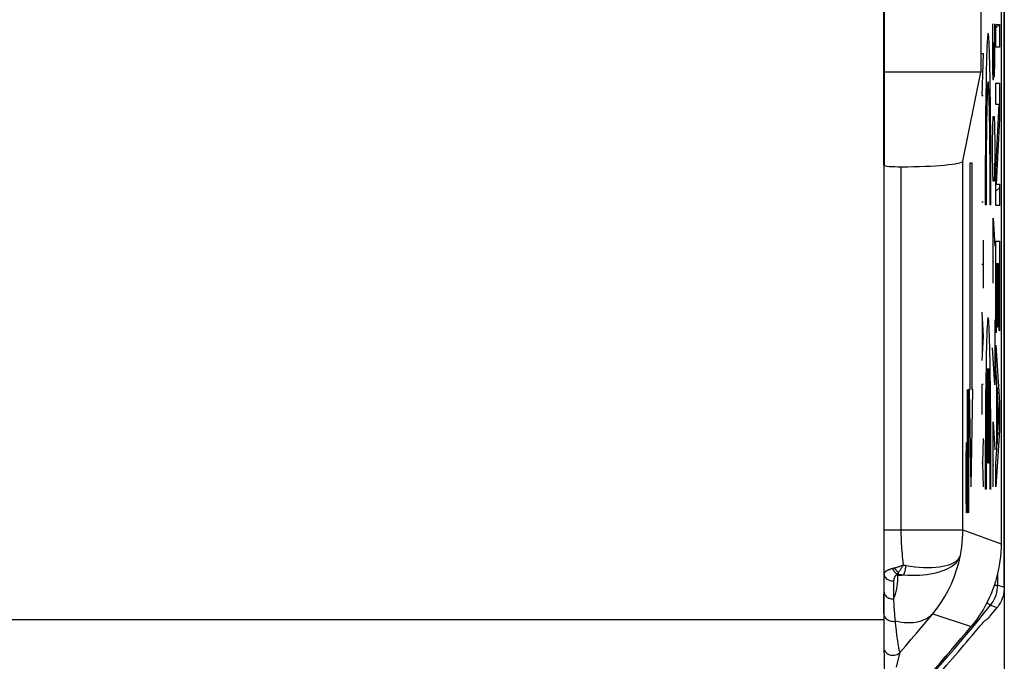
# Model space of a CAD drawing. Units: millimetres. Extents: x -22.4 to 22.4, y -26.4 to 26.4.
# Drawn here: x 7.2 to 22.4, y -18.7 to -8.8 of the extents above; entities that cross this region are included whole.
import ezdxf

# ---------------------------------------------------------------- set-up
doc = ezdxf.new("R2010")
doc.units = ezdxf.units.MM
doc.header["$LTSCALE"] = 16.335
doc.layers.get('0').update_dxf_attribs({"linetype": 'CONTINUOUS'})
for name, color, linetype in [('ASSI', 7, 'CONTINUOUS'), ('CURVE', 7, 'CONTINUOUS'), ('DRAFT', 7, 'CONTINUOUS'), ('RACCORDO', 7, 'CONTINUOUS')]:
    doc.layers.add(name, color=color, linetype=linetype)

msp = doc.modelspace()

# ---------------------------------------------------------------- linework, layer by layer
at = {"color": 7, "linetype": 'CONTINUOUS'}
for p, q in [((22.35, 25.9), (22.35, -25.9)), ((22.3, 16.878), (22.3, -16.878)), ((21.986, -5.6), (21.986, -9.6))]:
    msp.add_line(p, q, dxfattribs=at)
msp.add_lwpolyline([(22.3, -16.878), (22.299, -16.944), (22.296, -17.01), (22.29, -17.076), (22.283, -17.141), (22.273, -17.207), (22.261, -17.272), (22.247, -17.336), (22.231, -17.4), (22.212, -17.464), (22.192, -17.527), (22.169, -17.589), (22.145, -17.65), (22.118, -17.711), (22.09, -17.77), (22.06, -17.829), (22.027, -17.886), (21.993, -17.943), (21.957, -17.998), (21.919, -18.052), (21.879, -18.105), (21.838, -18.157)], dxfattribs=at)
msp.add_arc((0, 0), 28.4, 312.4154, 320.259, dxfattribs=at)
at = {"layer": 'ASSI', "color": 7, "linetype": 'CONTINUOUS'}
for p, q in [((22.3, 16.878), (22.3, -16.878)), ((21.986, -5.6), (21.986, -9.6)), ((21.986, -9.6), (20.5, -9.6)), ((21.711, -10.975), (21.986, -9.6)), ((20.498, -16.664), (20.498, -11.039))]:
    msp.add_line(p, q, dxfattribs=at)
at = {"layer": 'ASSI', "color": 250, "linetype": 'CONTINUOUS'}
for p, q in [((21.711, -16.664), (21.711, -10.975)), ((20.497, -17.349), (20.498, -16.664)), ((20.498, -16.664), (21.711, -16.664)), ((21.711, -16.664), (22.3, -16.878)), ((20.782, -17.071), (20.778, -17.03)), ((20.633, -17.258), (20.641, -17.256)), ((20.641, -17.256), (20.649, -17.253)), ((20.649, -17.253), (20.657, -17.251)), ((20.795, -17.206), (20.807, -17.208)), ((20.807, -17.208), (20.819, -17.211)), ((20.819, -17.211), (20.831, -17.213)), ((20.492, -17.961), (20.497, -17.349)), ((20.645, -17.732), (20.647, -17.454)), ((20.697, -17.35), (20.706, -17.339)), ((20.697, -17.35), (20.708, -17.352)), ((20.706, -17.339), (20.716, -17.323)), ((20.708, -17.364), (20.708, -17.352)), ((20.651, -17.826), (20.645, -17.732)), ((20.668, -18.047), (20.661, -17.965)), ((20.67, -18.075), (20.668, -18.047)), ((21.247, -17.958), (21.838, -18.157)), ((20.694, -18.289), (20.687, -18.229)), ((20.702, -18.352), (20.694, -18.289)), ((20.711, -18.414), (20.702, -18.352)), ((20.686, -18.786), (20.744, -18.551))]:
    msp.add_line(p, q, dxfattribs=at)
for points in [[(20.778, -17.03), (20.772, -16.952), (20.769, -16.915), (20.767, -16.88), (20.765, -16.846), (20.763, -16.813), (20.762, -16.781), (20.761, -16.751), (20.76, -16.721), (20.76, -16.692), (20.76, -11.061)], [(21.673, -17.055), (21.684, -16.991), (21.694, -16.927), (21.702, -16.862), (21.707, -16.796), (21.71, -16.73), (21.711, -16.664)], [(20.795, -17.206), (20.79, -17.159), (20.782, -17.071)], [(20.798, -17.36), (20.86, -17.364), (20.922, -17.365), (20.983, -17.365), (21.042, -17.363), (21.1, -17.358), (21.157, -17.352), (21.212, -17.344), (21.264, -17.334), (21.315, -17.322), (21.363, -17.308), (21.408, -17.293), (21.45, -17.276), (21.489, -17.257), (21.525, -17.237), (21.557, -17.215), (21.586, -17.191), (21.612, -17.166), (21.633, -17.14), (21.65, -17.113), (21.664, -17.085), (21.673, -17.055)], [(20.831, -17.213), (20.901, -17.225), (20.971, -17.234), (21.039, -17.241), (21.106, -17.245), (21.17, -17.247), (21.232, -17.246), (21.292, -17.242), (21.348, -17.236), (21.401, -17.227), (21.449, -17.216), (21.494, -17.203), (21.535, -17.188), (21.57, -17.17), (21.602, -17.151), (21.627, -17.129), (21.648, -17.106), (21.663, -17.081), (21.673, -17.055)], [(21.247, -17.958), (21.312, -17.875), (21.374, -17.787), (21.432, -17.695), (21.485, -17.599), (21.534, -17.498), (21.577, -17.393), (21.615, -17.284), (21.647, -17.171), (21.673, -17.055)], [(20.497, -17.349), (20.498, -17.344), (20.499, -17.339), (20.501, -17.334), (20.503, -17.329), (20.505, -17.325), (20.508, -17.32), (20.512, -17.316), (20.516, -17.312), (20.52, -17.308), (20.525, -17.304), (20.529, -17.3), (20.535, -17.296), (20.54, -17.293), (20.545, -17.29), (20.551, -17.286), (20.557, -17.283), (20.563, -17.28), (20.57, -17.277), (20.577, -17.275), (20.584, -17.272), (20.592, -17.269), (20.601, -17.266), (20.611, -17.263), (20.622, -17.26)], [(20.622, -17.26), (20.626, -17.259), (20.633, -17.258)], [(20.622, -17.26), (20.629, -17.272), (20.636, -17.284), (20.644, -17.295), (20.652, -17.305), (20.661, -17.316), (20.669, -17.325), (20.679, -17.334), (20.688, -17.343), (20.697, -17.35)], [(20.657, -17.251), (20.67, -17.247), (20.684, -17.244), (20.696, -17.24), (20.709, -17.236), (20.721, -17.232), (20.733, -17.228), (20.745, -17.224), (20.756, -17.22), (20.766, -17.216), (20.776, -17.213), (20.786, -17.209), (20.795, -17.206)], [(20.657, -17.251), (20.663, -17.26), (20.669, -17.269), (20.675, -17.278), (20.682, -17.286), (20.689, -17.294), (20.695, -17.302), (20.702, -17.309), (20.709, -17.317), (20.716, -17.323)], [(20.716, -17.323), (20.724, -17.313), (20.732, -17.302), (20.739, -17.292), (20.747, -17.281), (20.754, -17.271), (20.761, -17.261), (20.767, -17.251), (20.773, -17.241), (20.779, -17.232), (20.785, -17.223), (20.79, -17.214), (20.795, -17.206)], [(20.831, -17.213), (20.828, -17.231), (20.826, -17.249), (20.822, -17.267), (20.819, -17.284), (20.815, -17.301), (20.811, -17.317), (20.807, -17.332), (20.803, -17.347), (20.798, -17.36)], [(20.497, -17.349), (20.499, -17.363), (20.503, -17.376), (20.509, -17.389), (20.518, -17.402), (20.529, -17.413), (20.542, -17.423), (20.556, -17.432), (20.573, -17.44), (20.59, -17.446), (20.609, -17.451), (20.628, -17.453), (20.647, -17.454)], [(20.645, -17.732), (20.659, -17.694), (20.67, -17.655), (20.681, -17.616), (20.69, -17.575), (20.697, -17.534), (20.702, -17.492), (20.706, -17.45), (20.708, -17.407), (20.708, -17.364)], [(20.647, -17.454), (20.648, -17.448), (20.648, -17.442), (20.649, -17.436), (20.65, -17.43), (20.651, -17.424), (20.652, -17.419), (20.653, -17.414), (20.655, -17.409), (20.657, -17.404), (20.658, -17.399), (20.66, -17.395), (20.662, -17.391), (20.664, -17.387), (20.667, -17.383), (20.669, -17.379), (20.671, -17.376), (20.674, -17.372), (20.677, -17.369), (20.679, -17.366), (20.682, -17.363), (20.686, -17.359), (20.689, -17.356), (20.693, -17.353), (20.697, -17.35)], [(20.716, -17.323), (20.715, -17.328), (20.714, -17.333), (20.712, -17.338), (20.711, -17.343), (20.709, -17.347), (20.708, -17.352)], [(20.708, -17.352), (20.718, -17.353), (20.728, -17.354), (20.738, -17.355), (20.748, -17.356), (20.758, -17.357), (20.768, -17.358), (20.778, -17.359), (20.788, -17.359), (20.798, -17.36)], [(20.708, -17.364), (20.723, -17.364), (20.738, -17.363), (20.753, -17.363), (20.768, -17.362), (20.783, -17.361), (20.798, -17.36)], [(20.495, -17.627), (20.496, -17.641), (20.5, -17.654), (20.507, -17.667), (20.516, -17.68), (20.526, -17.691), (20.539, -17.701), (20.554, -17.71), (20.57, -17.718), (20.588, -17.724), (20.606, -17.729), (20.626, -17.731), (20.645, -17.732)], [(20.661, -17.965), (20.652, -17.855), (20.651, -17.826)], [(20.492, -17.961), (20.494, -17.977), (20.499, -17.994), (20.507, -18.01), (20.517, -18.025), (20.531, -18.038), (20.547, -18.05), (20.565, -18.06), (20.584, -18.068), (20.605, -18.073), (20.626, -18.076), (20.648, -18.077), (20.67, -18.075)], [(21.247, -17.958), (21.222, -17.983), (21.195, -18.006), (21.166, -18.026), (21.134, -18.045), (21.1, -18.06), (21.065, -18.073), (21.027, -18.084), (20.987, -18.092), (20.946, -18.098), (20.903, -18.1), (20.858, -18.101), (20.813, -18.098), (20.766, -18.093), (20.718, -18.085), (20.67, -18.075)], [(20.744, -18.551), (20.83, -18.452), (20.915, -18.353), (20.999, -18.254), (21.083, -18.155), (21.165, -18.056), (21.247, -17.958)], [(20.678, -18.15), (20.672, -18.093), (20.67, -18.075)], [(20.687, -18.229), (20.68, -18.17), (20.678, -18.15)], [(20.5, -18.52), (20.504, -18.527), (20.515, -18.544), (20.529, -18.559), (20.544, -18.571), (20.561, -18.582), (20.579, -18.591), (20.598, -18.597), (20.618, -18.6), (20.638, -18.6), (20.658, -18.598), (20.678, -18.594), (20.696, -18.586), (20.714, -18.577), (20.73, -18.565), (20.744, -18.551)], [(20.721, -18.474), (20.714, -18.435), (20.711, -18.414)], [(20.744, -18.551), (20.742, -18.549), (20.738, -18.544), (20.735, -18.535), (20.731, -18.523), (20.728, -18.508), (20.724, -18.491), (20.721, -18.474)]]:
    msp.add_lwpolyline(points, dxfattribs=at)
at = {"layer": 'ASSI', "color": 7, "linetype": 'CONTINUOUS'}
msp.add_lwpolyline([(22.3, -16.878), (22.299, -16.944), (22.296, -17.01), (22.29, -17.076), (22.283, -17.141), (22.273, -17.207), (22.261, -17.272), (22.247, -17.336), (22.231, -17.4), (22.212, -17.464), (22.192, -17.527), (22.169, -17.589), (22.145, -17.65), (22.118, -17.711), (22.09, -17.77), (22.06, -17.829), (22.027, -17.886), (21.993, -17.943), (21.957, -17.998), (21.919, -18.052), (21.879, -18.105), (21.838, -18.157)], dxfattribs=at)
msp.add_arc((0, 0), 28.4, 312.4154, 320.259, dxfattribs=at)
for centre, major_axis, start_param, end_param in [((20.748, -11.039), (0.25, 0), -3.132866, -1.5225), ((20.712, -10.974), (1, 0), -1.5225, -0.017453)]:
    msp.add_ellipse(centre, major_axis=major_axis, ratio=0.087489, start_param=start_param, end_param=end_param, dxfattribs=at)
at = {"layer": 'CURVE', "color": 250, "linetype": 'CONTINUOUS'}
for p, q in [((22.169, -8.857), (22.169, -9.571)), ((22.204, -9.429), (22.204, -8.857)), ((22.221, -8.865), (22.274, -8.865)), ((22.221, -9.218), (22.221, -8.865)), ((22.274, -8.865), (22.274, -9.218)), ((22.189, -9.429), (22.189, -9.143)), ((22.274, -9.218), (22.221, -9.218)), ((22.003, -9.314), (22.026, -9.314)), ((22.026, -9.314), (22.003, -9.964)), ((22.184, -9.714), (22.189, -9.429)), ((22.189, -9.429), (22.192, -9.667)), ((22.199, -9.667), (22.204, -9.429)), ((22.169, -9.571), (22.172, -9.714)), ((22.172, -9.714), (22.184, -9.714)), ((22.192, -9.667), (22.199, -9.667)), ((22.221, -9.772), (22.274, -9.772)), ((22.221, -10.1), (22.221, -9.772)), ((22.274, -9.772), (22.274, -10.32)), ((22.003, -9.964), (22.026, -9.964)), ((22.269, -10.1), (22.221, -10.1)), ((22.221, -11.11), (22.269, -10.1)), ((22.174, -10.429), (22.179, -10.286)), ((22.179, -10.286), (22.194, -10.286)), ((22.194, -10.286), (22.199, -10.429)), ((22.274, -10.32), (22.227, -11.33)), ((22.169, -10.714), (22.174, -10.429)), ((22.199, -10.429), (22.204, -10.714)), ((22.169, -10.857), (22.169, -10.714)), ((22.204, -10.714), (22.204, -10.857)), ((22.174, -11.143), (22.169, -10.857)), ((22.204, -10.857), (22.199, -11.143)), ((21.824, -11), (21.851, -11)), ((21.824, -14.5), (21.824, -11)), ((21.851, -11), (21.851, -14.5)), ((22.179, -11.286), (22.174, -11.143)), ((22.199, -11.143), (22.194, -11.286)), ((22.221, -11.658), (22.221, -11.11)), ((22.194, -11.286), (22.179, -11.286)), ((22.227, -11.33), (22.274, -11.33)), ((22.274, -11.33), (22.274, -11.658)), ((22.003, -11.605), (22.026, -11.605)), ((22.069, -11.65), (22.056, -11.65)), ((22.145, -11.65), (22.132, -11.65)), ((22.274, -11.658), (22.221, -11.658)), ((22.177, -11.857), (22.204, -12.286)), ((22.177, -12.857), (22.177, -11.857)), ((22.026, -12.193), (22.026, -12.936)), ((22.221, -12.208), (22.274, -12.208)), ((22.221, -13.62), (22.221, -12.208)), ((22.274, -12.208), (22.274, -13.591)), ((22.003, -12.564), (22.026, -12.564)), ((22.169, -12.524), (22.187, -12.524)), ((22.246, -12.561), (22.226, -12.561)), ((22.226, -12.561), (22.226, -13.62)), ((22.246, -13.537), (22.246, -12.561)), ((22.269, -12.561), (22.251, -12.561)), ((22.251, -12.561), (22.251, -13.537)), ((22.269, -13.591), (22.269, -12.561)), ((22.003, -13.307), (22.026, -13.679)), ((22.01, -13.431), (22.01, -13.926)), ((22.197, -13.429), (22.204, -13.429)), ((22.204, -13.429), (22.204, -14.429)), ((22.226, -13.62), (22.221, -13.62)), ((22.251, -13.537), (22.246, -13.537)), ((22.274, -13.591), (22.269, -13.591)), ((22.026, -13.679), (22.003, -14.05)), ((22.221, -13.816), (22.274, -14.696)), ((22.221, -14.169), (22.221, -13.816)), ((22.204, -14.429), (22.169, -13.857)), ((22.094, -15.635), (22.094, -14.175)), ((22.107, -14.175), (22.107, -15.635)), ((22.235, -14.38), (22.221, -14.169)), ((22.026, -14.421), (22.003, -14.421)), ((22.003, -14.421), (22.003, -14.886)), ((22.235, -15.423), (22.235, -14.38)), ((21.777, -14.5), (21.777, -16.4)), ((21.791, -14.5), (21.786, -14.771)), ((21.798, -14.5), (21.791, -14.5)), ((21.803, -14.771), (21.798, -14.5)), ((21.811, -14.5), (21.824, -14.5)), ((21.838, -16), (21.811, -14.5)), ((21.838, -16), (21.864, -14.5)), ((21.864, -14.5), (21.851, -14.5)), ((22.268, -14.904), (22.24, -14.468)), ((22.24, -14.468), (22.24, -15.34)), ((22.274, -14.696), (22.274, -15.132)), ((21.786, -14.771), (21.786, -16.4)), ((21.803, -16.4), (21.803, -14.771)), ((22.177, -15), (22.204, -15.429)), ((22.177, -16), (22.177, -15)), ((22.24, -15.34), (22.268, -14.904)), ((22.274, -15.132), (22.221, -16.001)), ((21.76, -15.586), (21.765, -15.314)), ((21.765, -15.314), (21.777, -15.314)), ((22.026, -15.257), (22.016, -15.629)), ((22.221, -15.635), (22.235, -15.423)), ((21.76, -16.129), (21.76, -15.586)), ((22.016, -15.629), (22.003, -15.629)), ((22.016, -15.629), (22.026, -16)), ((22.107, -15.635), (22.094, -15.635)), ((22.221, -16.001), (22.221, -15.635)), ((22.169, -15.667), (22.187, -15.667)), ((22.069, -16.035), (22.056, -16.035)), ((22.145, -16.035), (22.132, -16.035)), ((21.765, -16.4), (21.76, -16.129)), ((21.777, -16.4), (21.765, -16.4))]:
    msp.add_line(p, q, dxfattribs=at)
at = {"layer": 'CURVE', "color": 7, "linetype": 'CONTINUOUS'}
for p, q in [((22.221, -8.917), (22.274, -8.865)), ((22.267, -10.132), (22.274, -10.125)), ((22.236, -10.793), (22.253, -10.776)), ((22.221, -11.438), (22.274, -11.385)), ((22.221, -12.698), (22.226, -12.693)), ((22.246, -12.673), (22.251, -12.668)), ((22.269, -12.65), (22.274, -12.645)), ((22.221, -13.328), (22.226, -13.323)), ((22.246, -13.303), (22.251, -13.298)), ((22.269, -13.28), (22.274, -13.275)), ((22.221, -13.958), (22.229, -13.95)), ((22.235, -14.574), (22.24, -14.57)), ((22.246, -14.563), (22.265, -14.544)), ((22.25, -15.19), (22.272, -15.167)), ((22.235, -15.204), (22.24, -15.2)), ((22.221, -15.848), (22.231, -15.838))]:
    msp.add_line(p, q, dxfattribs=at)
at = {"layer": 'CURVE', "color": 250, "linetype": 'CONTINUOUS'}
for centre, major_axis, start_param, end_param in [((22.1, -11.55), (0, 2.55), -1.610022, 1.610022), ((22.1, -11.55), (0, 1.8), -1.626381, 1.62638), ((22.1, -15.935), (0, 2.55), -1.610023, 1.610022), ((22.1, -15.935), (0, 1.8), 0.209871, 1.626382), ((22.1, -15.935), (0, 1.8), -1.626381, -0.20987)]:
    msp.add_ellipse(centre, major_axis=major_axis, ratio=0.01745, start_param=start_param, end_param=end_param, dxfattribs=at)
at = {"layer": 'DRAFT', "color": 7, "linetype": 'CONTINUOUS'}
msp.add_line((21.986, -9.6), (20.5, -9.6), dxfattribs=at)
at = {"layer": 'RACCORDO', "color": 7, "linetype": 'CONTINUOUS'}
for p, q in [((22.35, -17.551), (22.35, 17.551)), ((20.493, -11.039), (20.495, -2.105)), ((20.5, -11.039), (20.5, -4.19)), ((21.711, -10.975), (21.986, -9.6)), ((20.498, -16.664), (20.498, -11.039)), ((20.493, -16.664), (20.493, -18.054)), ((22.196, -17.919), (22.225, -17.883)), ((22.225, -17.883), (22.242, -17.862)), ((22.168, -17.952), (22.196, -17.919)), ((21.852, -18.296), (21.928, -18.205)), ((21.928, -18.205), (21.978, -18.146))]:
    msp.add_line(p, q, dxfattribs=at)
at = {"layer": 'RACCORDO', "color": 250, "linetype": 'CONTINUOUS'}
for p, q in [((21.711, -16.664), (21.711, -10.975)), ((20.497, -17.349), (20.498, -16.664)), ((20.498, -16.664), (21.711, -16.664)), ((21.711, -16.664), (22.3, -16.878)), ((20.782, -17.071), (20.778, -17.03)), ((20.633, -17.258), (20.641, -17.256)), ((20.641, -17.256), (20.649, -17.253)), ((20.649, -17.253), (20.657, -17.251)), ((20.795, -17.206), (20.807, -17.208)), ((20.807, -17.208), (20.819, -17.211)), ((20.819, -17.211), (20.831, -17.213)), ((20.492, -17.961), (20.497, -17.349)), ((20.645, -17.732), (20.647, -17.454)), ((20.697, -17.35), (20.706, -17.339)), ((20.697, -17.35), (20.708, -17.352)), ((20.706, -17.339), (20.716, -17.323)), ((20.708, -17.364), (20.708, -17.352)), ((22.249, -17.516), (22.249, -17.328)), ((22.196, -17.516), (22.249, -17.516)), ((22.249, -17.516), (22.35, -17.551)), ((20.651, -17.826), (20.645, -17.732)), ((22.083, -17.784), (22.138, -17.829)), ((22.138, -17.829), (22.24, -17.864)), ((20.493, -18.054), (5.557, -18.054)), ((20.668, -18.047), (20.661, -17.965)), ((20.67, -18.075), (20.668, -18.047)), ((21.247, -17.958), (21.838, -18.157)), ((20.694, -18.289), (20.687, -18.229)), ((20.702, -18.352), (20.694, -18.289)), ((20.711, -18.414), (20.702, -18.352)), ((20.686, -18.786), (20.744, -18.551))]:
    msp.add_line(p, q, dxfattribs=at)
for points in [[(20.778, -17.03), (20.772, -16.952), (20.769, -16.915), (20.767, -16.88), (20.765, -16.846), (20.763, -16.813), (20.762, -16.781), (20.761, -16.751), (20.76, -16.721), (20.76, -16.692), (20.76, -11.061)], [(21.673, -17.055), (21.684, -16.991), (21.694, -16.927), (21.702, -16.862), (21.707, -16.796), (21.71, -16.73), (21.711, -16.664)], [(20.795, -17.206), (20.79, -17.159), (20.782, -17.071)], [(20.798, -17.36), (20.86, -17.364), (20.922, -17.365), (20.983, -17.365), (21.042, -17.363), (21.1, -17.358), (21.157, -17.352), (21.212, -17.344), (21.264, -17.334), (21.315, -17.322), (21.363, -17.308), (21.408, -17.293), (21.45, -17.276), (21.489, -17.257), (21.525, -17.237), (21.557, -17.215), (21.586, -17.191), (21.612, -17.166), (21.633, -17.14), (21.65, -17.113), (21.664, -17.085), (21.673, -17.055)], [(20.831, -17.213), (20.901, -17.225), (20.971, -17.234), (21.039, -17.241), (21.106, -17.245), (21.17, -17.247), (21.232, -17.246), (21.292, -17.242), (21.348, -17.236), (21.401, -17.227), (21.449, -17.216), (21.494, -17.203), (21.535, -17.188), (21.57, -17.17), (21.602, -17.151), (21.627, -17.129), (21.648, -17.106), (21.663, -17.081), (21.673, -17.055)], [(21.247, -17.958), (21.312, -17.875), (21.374, -17.787), (21.432, -17.695), (21.485, -17.599), (21.534, -17.498), (21.577, -17.393), (21.615, -17.284), (21.647, -17.171), (21.673, -17.055)], [(20.497, -17.349), (20.498, -17.344), (20.499, -17.339), (20.501, -17.334), (20.503, -17.329), (20.505, -17.325), (20.508, -17.32), (20.512, -17.316), (20.516, -17.312), (20.52, -17.308), (20.525, -17.304), (20.529, -17.3), (20.535, -17.296), (20.54, -17.293), (20.545, -17.29), (20.551, -17.286), (20.557, -17.283), (20.563, -17.28), (20.57, -17.277), (20.577, -17.275), (20.584, -17.272), (20.592, -17.269), (20.601, -17.266), (20.611, -17.263), (20.622, -17.26)], [(20.622, -17.26), (20.626, -17.259), (20.633, -17.258)], [(20.622, -17.26), (20.629, -17.272), (20.636, -17.284), (20.644, -17.295), (20.652, -17.305), (20.661, -17.316), (20.669, -17.325), (20.679, -17.334), (20.688, -17.343), (20.697, -17.35)], [(20.657, -17.251), (20.67, -17.247), (20.684, -17.244), (20.696, -17.24), (20.709, -17.236), (20.721, -17.232), (20.733, -17.228), (20.745, -17.224), (20.756, -17.22), (20.766, -17.216), (20.776, -17.213), (20.786, -17.209), (20.795, -17.206)], [(20.657, -17.251), (20.663, -17.26), (20.669, -17.269), (20.675, -17.278), (20.682, -17.286), (20.689, -17.294), (20.695, -17.302), (20.702, -17.309), (20.709, -17.317), (20.716, -17.323)], [(20.716, -17.323), (20.724, -17.313), (20.732, -17.302), (20.739, -17.292), (20.747, -17.281), (20.754, -17.271), (20.761, -17.261), (20.767, -17.251), (20.773, -17.241), (20.779, -17.232), (20.785, -17.223), (20.79, -17.214), (20.795, -17.206)], [(20.831, -17.213), (20.828, -17.231), (20.826, -17.249), (20.822, -17.267), (20.819, -17.284), (20.815, -17.301), (20.811, -17.317), (20.807, -17.332), (20.803, -17.347), (20.798, -17.36)], [(20.497, -17.349), (20.499, -17.363), (20.503, -17.376), (20.509, -17.389), (20.518, -17.402), (20.529, -17.413), (20.542, -17.423), (20.556, -17.432), (20.573, -17.44), (20.59, -17.446), (20.609, -17.451), (20.628, -17.453), (20.647, -17.454)], [(20.645, -17.732), (20.659, -17.694), (20.67, -17.655), (20.681, -17.616), (20.69, -17.575), (20.697, -17.534), (20.702, -17.492), (20.706, -17.45), (20.708, -17.407), (20.708, -17.364)], [(20.647, -17.454), (20.648, -17.448), (20.648, -17.442), (20.649, -17.436), (20.65, -17.43), (20.651, -17.424), (20.652, -17.419), (20.653, -17.414), (20.655, -17.409), (20.657, -17.404), (20.658, -17.399), (20.66, -17.395), (20.662, -17.391), (20.664, -17.387), (20.667, -17.383), (20.669, -17.379), (20.671, -17.376), (20.674, -17.372), (20.677, -17.369), (20.679, -17.366), (20.682, -17.363), (20.686, -17.359), (20.689, -17.356), (20.693, -17.353), (20.697, -17.35)], [(20.716, -17.323), (20.715, -17.328), (20.714, -17.333), (20.712, -17.338), (20.711, -17.343), (20.709, -17.347), (20.708, -17.352)], [(20.708, -17.352), (20.718, -17.353), (20.728, -17.354), (20.738, -17.355), (20.748, -17.356), (20.758, -17.357), (20.768, -17.358), (20.778, -17.359), (20.788, -17.359), (20.798, -17.36)], [(20.708, -17.364), (20.723, -17.364), (20.738, -17.363), (20.753, -17.363), (20.768, -17.362), (20.783, -17.361), (20.798, -17.36)], [(22.138, -17.829), (22.159, -17.801), (22.178, -17.771), (22.196, -17.74), (22.211, -17.706), (22.224, -17.67), (22.235, -17.633), (22.242, -17.595), (22.247, -17.555), (22.249, -17.516)], [(20.495, -17.627), (20.496, -17.641), (20.5, -17.654), (20.507, -17.667), (20.516, -17.68), (20.526, -17.691), (20.539, -17.701), (20.554, -17.71), (20.57, -17.718), (20.588, -17.724), (20.606, -17.729), (20.626, -17.731), (20.645, -17.732)], [(20.661, -17.965), (20.652, -17.855), (20.651, -17.826)], [(20.492, -17.961), (20.494, -17.977), (20.499, -17.994), (20.507, -18.01), (20.517, -18.025), (20.531, -18.038), (20.547, -18.05), (20.565, -18.06), (20.584, -18.068), (20.605, -18.073), (20.626, -18.076), (20.648, -18.077), (20.67, -18.075)], [(21.247, -17.958), (21.222, -17.983), (21.195, -18.006), (21.166, -18.026), (21.134, -18.045), (21.1, -18.06), (21.065, -18.073), (21.027, -18.084), (20.987, -18.092), (20.946, -18.098), (20.903, -18.1), (20.858, -18.101), (20.813, -18.098), (20.766, -18.093), (20.718, -18.085), (20.67, -18.075)], [(20.744, -18.551), (20.83, -18.452), (20.915, -18.353), (20.999, -18.254), (21.083, -18.155), (21.165, -18.056), (21.247, -17.958)], [(20.678, -18.15), (20.672, -18.093), (20.67, -18.075)], [(20.687, -18.229), (20.68, -18.17), (20.678, -18.15)], [(20.5, -18.52), (20.504, -18.527), (20.515, -18.544), (20.529, -18.559), (20.544, -18.571), (20.561, -18.582), (20.579, -18.591), (20.598, -18.597), (20.618, -18.6), (20.638, -18.6), (20.658, -18.598), (20.678, -18.594), (20.696, -18.586), (20.714, -18.577), (20.73, -18.565), (20.744, -18.551)], [(20.721, -18.474), (20.714, -18.435), (20.711, -18.414)], [(20.744, -18.551), (20.742, -18.549), (20.738, -18.544), (20.735, -18.535), (20.731, -18.523), (20.728, -18.508), (20.724, -18.491), (20.721, -18.474)]]:
    msp.add_lwpolyline(points, dxfattribs=at)
at = {"layer": 'RACCORDO', "color": 7, "linetype": 'CONTINUOUS'}
for points in [[(22.35, -17.551), (22.349, -17.587), (22.345, -17.621), (22.339, -17.656), (22.33, -17.69), (22.319, -17.724), (22.306, -17.756), (22.291, -17.788), (22.273, -17.818), (22.253, -17.847)], [(22.253, -17.847), (22.251, -17.85), (22.249, -17.853), (22.246, -17.856), (22.244, -17.859), (22.242, -17.862)], [(21.978, -18.146), (22.006, -18.114), (22.017, -18.101), (22.027, -18.09), (22.035, -18.081), (22.041, -18.074), (22.045, -18.07), (22.048, -18.068)], [(22.092, -18.04), (22.094, -18.038), (22.097, -18.035)], [(22.097, -18.035), (22.102, -18.03), (22.108, -18.023), (22.115, -18.015), (22.124, -18.005), (22.134, -17.993), (22.144, -17.981), (22.168, -17.952)]]:
    msp.add_lwpolyline(points, dxfattribs=at)
at = {"layer": 'RACCORDO', "color": 250, "linetype": 'CONTINUOUS'}
msp.add_arc((0, 0), 28.425, 311.7895, 321.1535, dxfattribs=at)
at = {"layer": 'RACCORDO', "color": 7, "linetype": 'CONTINUOUS'}
msp.add_arc((0, 0), 28.5, 317.9111, 320.0619, dxfattribs=at)
for centre, major_axis, ratio, start_param, end_param in [((20.748, -11.039), (0.25, 0), 0.087489, -3.132866, -1.5225), ((20.712, -10.974), (1, 0), 0.087489, -1.5225, -0.017453), ((20.502, -18.054), (0, 1), 0.008727, -4.712389, -3.394273), ((7.303, 7.303), (21.925, 21.925), 0.942905, -1.815536, -1.813831)]:
    msp.add_ellipse(centre, major_axis=major_axis, ratio=ratio, start_param=start_param, end_param=end_param, dxfattribs=at)

doc.saveas('drawing.dxf')
